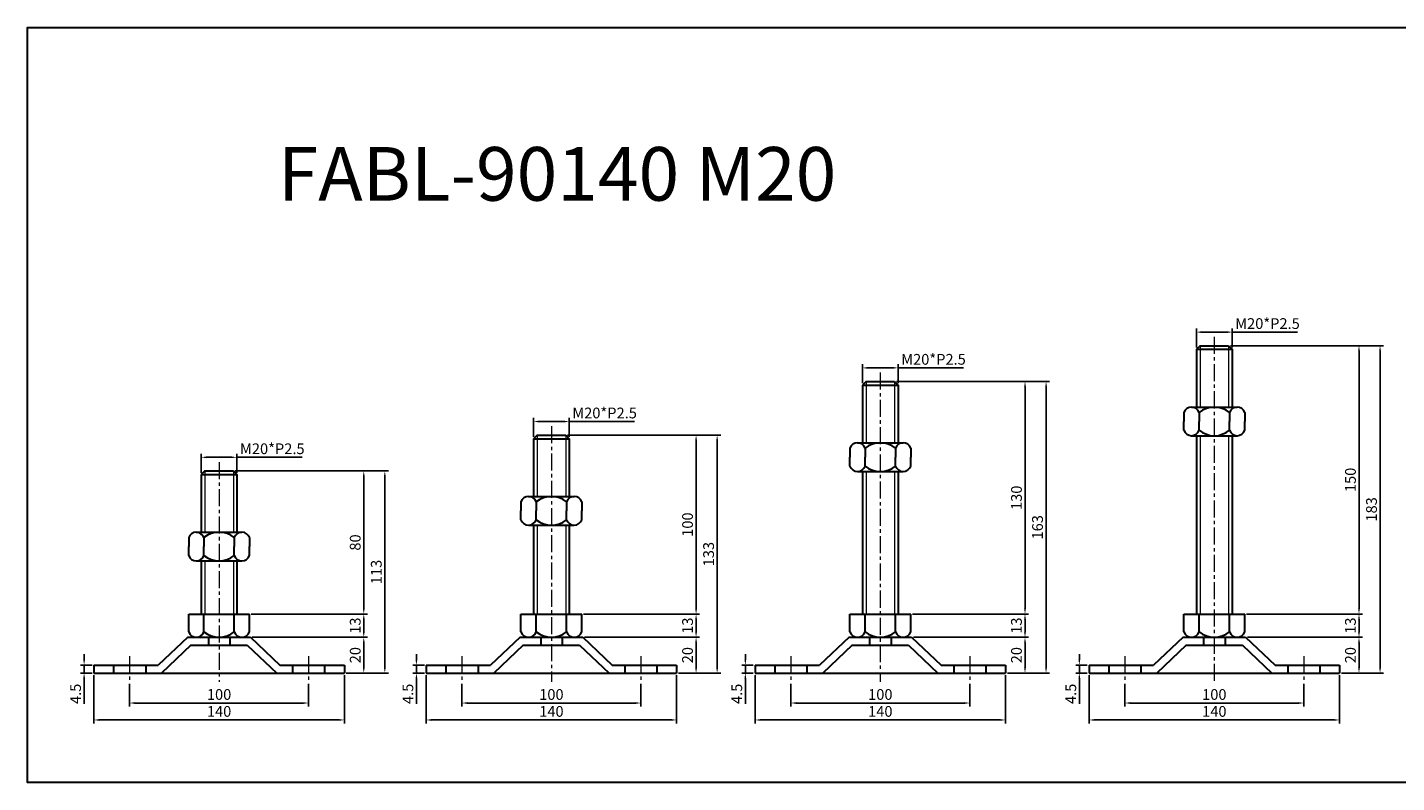
# Model space of a CAD drawing. Units: millimetres. Extents: x 3419 to 4799, y -2317 to -1895.
# Drawn here: x 3419 to 4185, y -2317 to -1895 of the extents above; entities that cross this region are included whole.
import ezdxf

# ---------------------------------------------------------------- set-up
doc = ezdxf.new("R2010")
doc.units = ezdxf.units.MM
doc.header["$LTSCALE"] = 0.5
doc.header["$PDMODE"] = 3
doc.linetypes.add('CENTERX2', pattern=[101.6, 63.5, -12.7, 12.7, -12.7])
for name, color, linetype, lineweight in [('문자선', 2, 'Continuous', 15), ('외형선', 3, 'Continuous', 30), ('중심선', 1, 'CENTERX2', 15), ('치수선', 1, 'Continuous', 15)]:
    doc.layers.add(name, color=color, linetype=linetype, lineweight=lineweight)
doc.styles.get("Standard").update_dxf_attribs({"font": 'isocp.shx', "bigfont": 'whgtxt.shx'})
doc.dimstyles.new('김형준', dxfattribs={"dimtxt": 6, "dimasz": 3, "dimexe": 2, "dimexo": 1, "dimgap": 1, "dimtad": 1, "dimdsep": 46, "dimtxsty": 'Standard', "dimcen": 0, "dimclrd": 1, "dimclre": 1, "dimclrt": 2, "dimadec": 0, "dimazin": 0, "dimtfac": 1, "dimtmove": 0, "dimatfit": 3, "dimfxl": 0, "dimarcsym": 0})

# ---------------------------------------------------------------- blocks, each defined once
blk = doc.blocks.new('*D3339')
at = {"layer": 'Defpoints', "color": 0}
for p in [(4100.17, -2235.57), (4163.54, -2235.57), (4152.67, -2255.57)]:
    blk.add_point(p, dxfattribs=at)
at = {"layer": '치수선', "color": 1, "lineweight": -2}
for p, q in [((4101.17, -2235.57), (4165.54, -2235.57)), ((4163.54, -2252.57), (4163.54, -2238.57)), ((4153.67, -2255.57), (4165.54, -2255.57))]:
    blk.add_line(p, q, dxfattribs=at)
at = {"layer": '치수선', "color": 1}
for points in [[(4163.04, -2238.57), (4164.04, -2238.57), (4163.54, -2235.57)], [(4163.04, -2252.57), (4164.04, -2252.57), (4163.54, -2255.57)]]:
    blk.add_solid(points, dxfattribs=at)
at = {"layer": '치수선', "color": 2, "insert": (4159.53, -2245.57), "char_height": 6, "attachment_point": 5, "rotation": 90}
blk.add_mtext('20', dxfattribs=at)
blk = doc.blocks.new('*D3340')
at = {"layer": 'Defpoints', "color": 0}
for p in [(4099.67, -2222.57), (4100.17, -2235.57), (4163.54, -2235.57)]:
    blk.add_point(p, dxfattribs=at)
at = {"layer": '치수선', "color": 1, "lineweight": -2}
for p, q in [((4100.67, -2222.57), (4165.54, -2222.57)), ((4163.54, -2225.57), (4163.54, -2232.57)), ((4101.17, -2235.57), (4165.54, -2235.57))]:
    blk.add_line(p, q, dxfattribs=at)
at = {"layer": '치수선', "color": 1}
for points in [[(4163.04, -2225.57), (4164.04, -2225.57), (4163.54, -2222.57)], [(4163.04, -2232.57), (4164.04, -2232.57), (4163.54, -2235.57)]]:
    blk.add_solid(points, dxfattribs=at)
at = {"layer": '치수선', "color": 2, "insert": (4159.54, -2229.07), "char_height": 6, "attachment_point": 5, "rotation": 90}
blk.add_mtext('13', dxfattribs=at)
blk = doc.blocks.new('*D3341')
at = {"layer": 'Defpoints', "color": 0}
for p in [(4090.67, -2072.57), (4163.54, -2072.57), (4099.67, -2222.57)]:
    blk.add_point(p, dxfattribs=at)
at = {"layer": '치수선', "color": 1, "lineweight": -2}
for p, q in [((4091.67, -2072.57), (4165.54, -2072.57)), ((4163.54, -2219.57), (4163.54, -2075.57)), ((4100.67, -2222.57), (4165.54, -2222.57))]:
    blk.add_line(p, q, dxfattribs=at)
at = {"layer": '치수선', "color": 1}
for points in [[(4163.04, -2075.57), (4164.04, -2075.57), (4163.54, -2072.57)], [(4163.04, -2219.57), (4164.04, -2219.57), (4163.54, -2222.57)]]:
    blk.add_solid(points, dxfattribs=at)
at = {"layer": '치수선', "color": 2, "insert": (4159.54, -2147.57), "char_height": 6, "attachment_point": 5, "rotation": 90}
blk.add_mtext('150', dxfattribs=at)
blk = doc.blocks.new('*D3342')
at = {"layer": 'Defpoints', "color": 0}
for p in [(4092.67, -2064.94), (4072.67, -2074.57), (4092.67, -2074.57)]:
    blk.add_point(p, dxfattribs=at)
at = {"layer": '치수선', "color": 1, "lineweight": -2}
for p, q in [((4072.67, -2073.57), (4072.67, -2062.94)), ((4075.67, -2064.94), (4089.67, -2064.94)), ((4092.67, -2073.57), (4092.67, -2062.94)), ((4092.67, -2064.94), (4129.11, -2064.94))]:
    blk.add_line(p, q, dxfattribs=at)
at = {"layer": '치수선', "color": 1}
for points in [[(4075.67, -2064.44), (4075.67, -2065.44), (4072.67, -2064.94)], [(4089.67, -2064.44), (4089.67, -2065.44), (4092.67, -2064.94)]]:
    blk.add_solid(points, dxfattribs=at)
at = {"layer": '치수선', "color": 2, "insert": (4112.39, -2060.94), "char_height": 6, "attachment_point": 5}
blk.add_mtext('M20*P2.5', dxfattribs=at)
blk = doc.blocks.new('*D3343')
at = {"layer": 'Defpoints', "color": 0}
for p in [(4090.67, -2072.57), (4175.3, -2072.57), (4152.67, -2255.57)]:
    blk.add_point(p, dxfattribs=at)
at = {"layer": '치수선', "color": 1, "lineweight": -2}
for p, q in [((4091.67, -2072.57), (4177.3, -2072.57)), ((4175.3, -2252.57), (4175.3, -2075.57)), ((4153.67, -2255.57), (4177.3, -2255.57))]:
    blk.add_line(p, q, dxfattribs=at)
at = {"layer": '치수선', "color": 1}
for points in [[(4174.8, -2075.57), (4175.8, -2075.57), (4175.3, -2072.57)], [(4174.8, -2252.57), (4175.8, -2252.57), (4175.3, -2255.57)]]:
    blk.add_solid(points, dxfattribs=at)
at = {"layer": '치수선', "color": 2, "insert": (4171.3, -2164.07), "char_height": 6, "attachment_point": 5, "rotation": 90}
blk.add_mtext('183', dxfattribs=at)
blk = doc.blocks.new('*D3344')
at = {"layer": 'Defpoints', "color": 0}
for p in [(4007.22, -2255.57), (4012.67, -2251.07), (4012.67, -2255.57)]:
    blk.add_point(p, dxfattribs=at)
at = {"layer": '치수선', "color": 1, "lineweight": -2}
for p, q in [((4007.22, -2248.07), (4007.22, -2245.07)), ((4011.67, -2251.07), (4005.22, -2251.07)), ((4011.67, -2255.57), (4005.22, -2255.57)), ((4007.22, -2251.07), (4007.22, -2255.57)), ((4007.22, -2258.57), (4007.22, -2272.82))]:
    blk.add_line(p, q, dxfattribs=at)
at = {"layer": '치수선', "color": 1}
for points in [[(4006.72, -2248.07), (4007.72, -2248.07), (4007.22, -2251.07)], [(4006.72, -2258.57), (4007.72, -2258.57), (4007.22, -2255.57)]]:
    blk.add_solid(points, dxfattribs=at)
at = {"layer": '치수선', "color": 2, "insert": (4003.22, -2267.19), "char_height": 6, "attachment_point": 5, "rotation": 90}
blk.add_mtext('4.5', dxfattribs=at)
blk = doc.blocks.new('*D3345')
at = {"layer": 'Defpoints', "color": 0}
for p in [(4012.67, -2255.84), (4152.67, -2255.84), (4152.67, -2281.8)]:
    blk.add_point(p, dxfattribs=at)
at = {"layer": '치수선', "color": 1, "lineweight": -2}
for p, q in [((4012.67, -2256.84), (4012.67, -2283.8)), ((4152.67, -2256.84), (4152.67, -2283.8)), ((4015.67, -2281.8), (4149.67, -2281.8))]:
    blk.add_line(p, q, dxfattribs=at)
at = {"layer": '치수선', "color": 1}
for points in [[(4015.67, -2281.3), (4015.67, -2282.3), (4012.67, -2281.8)], [(4149.67, -2281.3), (4149.67, -2282.3), (4152.67, -2281.8)]]:
    blk.add_solid(points, dxfattribs=at)
at = {"layer": '치수선', "color": 2, "insert": (4082.67, -2277.8), "char_height": 6, "attachment_point": 5}
blk.add_mtext('140', dxfattribs=at)
blk = doc.blocks.new('*D3404')
at = {"layer": 'Defpoints', "color": 0}
for p in [(4032.67, -2260.57), (4132.67, -2260.57), (4132.67, -2272.33)]:
    blk.add_point(p, dxfattribs=at)
at = {"layer": '치수선', "color": 1, "lineweight": -2}
for p, q in [((4032.67, -2261.57), (4032.67, -2274.33)), ((4132.67, -2261.57), (4132.67, -2274.33)), ((4035.67, -2272.33), (4129.67, -2272.33))]:
    blk.add_line(p, q, dxfattribs=at)
at = {"layer": '치수선', "color": 1}
for points in [[(4035.67, -2271.83), (4035.67, -2272.83), (4032.67, -2272.33)], [(4129.67, -2271.83), (4129.67, -2272.83), (4132.67, -2272.33)]]:
    blk.add_solid(points, dxfattribs=at)
at = {"layer": '치수선', "color": 2, "insert": (4082.67, -2268.33), "char_height": 6, "attachment_point": 5}
blk.add_mtext('100', dxfattribs=at)
blk = doc.blocks.new('*D3408')
at = {"layer": 'Defpoints', "color": 0}
for p in [(3913.48, -2235.57), (3976.85, -2235.57), (3965.98, -2255.57)]:
    blk.add_point(p, dxfattribs=at)
at = {"layer": '치수선', "color": 1, "lineweight": -2}
for p, q in [((3914.48, -2235.57), (3978.85, -2235.57)), ((3976.85, -2252.57), (3976.85, -2238.57)), ((3966.98, -2255.57), (3978.85, -2255.57))]:
    blk.add_line(p, q, dxfattribs=at)
at = {"layer": '치수선', "color": 1}
for points in [[(3976.35, -2238.57), (3977.35, -2238.57), (3976.85, -2235.57)], [(3976.35, -2252.57), (3977.35, -2252.57), (3976.85, -2255.57)]]:
    blk.add_solid(points, dxfattribs=at)
at = {"layer": '치수선', "color": 2, "insert": (3972.85, -2245.57), "char_height": 6, "attachment_point": 5, "rotation": 90}
blk.add_mtext('20', dxfattribs=at)
blk = doc.blocks.new('*D3409')
at = {"layer": 'Defpoints', "color": 0}
for p in [(3912.98, -2222.57), (3913.48, -2235.57), (3976.85, -2235.57)]:
    blk.add_point(p, dxfattribs=at)
at = {"layer": '치수선', "color": 1, "lineweight": -2}
for p, q in [((3913.98, -2222.57), (3978.85, -2222.57)), ((3976.85, -2225.57), (3976.85, -2232.57)), ((3914.48, -2235.57), (3978.85, -2235.57))]:
    blk.add_line(p, q, dxfattribs=at)
at = {"layer": '치수선', "color": 1}
for points in [[(3976.35, -2225.57), (3977.35, -2225.57), (3976.85, -2222.57)], [(3976.35, -2232.57), (3977.35, -2232.57), (3976.85, -2235.57)]]:
    blk.add_solid(points, dxfattribs=at)
at = {"layer": '치수선', "color": 2, "insert": (3972.85, -2229.07), "char_height": 6, "attachment_point": 5, "rotation": 90}
blk.add_mtext('13', dxfattribs=at)
blk = doc.blocks.new('*D3410')
at = {"layer": 'Defpoints', "color": 0}
for p in [(3903.98, -2092.57), (3976.85, -2092.57), (3912.98, -2222.57)]:
    blk.add_point(p, dxfattribs=at)
at = {"layer": '치수선', "color": 1, "lineweight": -2}
for p, q in [((3904.98, -2092.57), (3978.85, -2092.57)), ((3976.85, -2219.57), (3976.85, -2095.57)), ((3913.98, -2222.57), (3978.85, -2222.57))]:
    blk.add_line(p, q, dxfattribs=at)
at = {"layer": '치수선', "color": 1}
for points in [[(3976.35, -2095.57), (3977.35, -2095.57), (3976.85, -2092.57)], [(3976.35, -2219.57), (3977.35, -2219.57), (3976.85, -2222.57)]]:
    blk.add_solid(points, dxfattribs=at)
at = {"layer": '치수선', "color": 2, "insert": (3972.85, -2157.57), "char_height": 6, "attachment_point": 5, "rotation": 90}
blk.add_mtext('130', dxfattribs=at)
blk = doc.blocks.new('*D3405')
at = {"layer": 'Defpoints', "color": 0}
for p in [(3905.98, -2084.94), (3885.98, -2094.57), (3905.98, -2094.57)]:
    blk.add_point(p, dxfattribs=at)
at = {"layer": '치수선', "color": 1, "lineweight": -2}
for p, q in [((3885.98, -2093.57), (3885.98, -2082.94)), ((3888.98, -2084.94), (3902.98, -2084.94)), ((3905.98, -2093.57), (3905.98, -2082.94)), ((3905.98, -2084.94), (3942.43, -2084.94))]:
    blk.add_line(p, q, dxfattribs=at)
at = {"layer": '치수선', "color": 1}
for points in [[(3888.98, -2084.44), (3888.98, -2085.44), (3885.98, -2084.94)], [(3902.98, -2084.44), (3902.98, -2085.44), (3905.98, -2084.94)]]:
    blk.add_solid(points, dxfattribs=at)
at = {"layer": '치수선', "color": 2, "insert": (3925.7, -2080.94), "char_height": 6, "attachment_point": 5}
blk.add_mtext('M20*P2.5', dxfattribs=at)
blk = doc.blocks.new('*D3406')
at = {"layer": 'Defpoints', "color": 0}
for p in [(3903.98, -2092.57), (3988.62, -2092.57), (3965.98, -2255.57)]:
    blk.add_point(p, dxfattribs=at)
at = {"layer": '치수선', "color": 1, "lineweight": -2}
for p, q in [((3904.98, -2092.57), (3990.62, -2092.57)), ((3988.62, -2252.57), (3988.62, -2095.57)), ((3966.98, -2255.57), (3990.62, -2255.57))]:
    blk.add_line(p, q, dxfattribs=at)
at = {"layer": '치수선', "color": 1}
for points in [[(3988.12, -2095.57), (3989.12, -2095.57), (3988.62, -2092.57)], [(3988.12, -2252.57), (3989.12, -2252.57), (3988.62, -2255.57)]]:
    blk.add_solid(points, dxfattribs=at)
at = {"layer": '치수선', "color": 2, "insert": (3984.62, -2174.07), "char_height": 6, "attachment_point": 5, "rotation": 90}
blk.add_mtext('163', dxfattribs=at)
blk = doc.blocks.new('*D3411')
at = {"layer": 'Defpoints', "color": 0}
for p in [(3820.53, -2255.57), (3825.98, -2251.07), (3825.98, -2255.57)]:
    blk.add_point(p, dxfattribs=at)
at = {"layer": '치수선', "color": 1, "lineweight": -2}
for p, q in [((3820.53, -2248.07), (3820.53, -2245.07)), ((3824.98, -2251.07), (3818.53, -2251.07)), ((3824.98, -2255.57), (3818.53, -2255.57)), ((3820.53, -2251.07), (3820.53, -2255.57)), ((3820.53, -2258.57), (3820.53, -2272.82))]:
    blk.add_line(p, q, dxfattribs=at)
at = {"layer": '치수선', "color": 1}
for points in [[(3820.03, -2248.07), (3821.03, -2248.07), (3820.53, -2251.07)], [(3820.03, -2258.57), (3821.03, -2258.57), (3820.53, -2255.57)]]:
    blk.add_solid(points, dxfattribs=at)
at = {"layer": '치수선', "color": 2, "insert": (3816.53, -2267.19), "char_height": 6, "attachment_point": 5, "rotation": 90}
blk.add_mtext('4.5', dxfattribs=at)
blk = doc.blocks.new('*D3407')
at = {"layer": 'Defpoints', "color": 0}
for p in [(3825.98, -2255.84), (3965.98, -2255.84), (3965.98, -2281.8)]:
    blk.add_point(p, dxfattribs=at)
at = {"layer": '치수선', "color": 1, "lineweight": -2}
for p, q in [((3825.98, -2256.84), (3825.98, -2283.8)), ((3965.98, -2256.84), (3965.98, -2283.8)), ((3828.98, -2281.8), (3962.98, -2281.8))]:
    blk.add_line(p, q, dxfattribs=at)
at = {"layer": '치수선', "color": 1}
for points in [[(3828.98, -2281.3), (3828.98, -2282.3), (3825.98, -2281.8)], [(3962.98, -2281.3), (3962.98, -2282.3), (3965.98, -2281.8)]]:
    blk.add_solid(points, dxfattribs=at)
at = {"layer": '치수선', "color": 2, "insert": (3895.98, -2277.8), "char_height": 6, "attachment_point": 5}
blk.add_mtext('140', dxfattribs=at)
blk = doc.blocks.new('*D3412')
at = {"layer": 'Defpoints', "color": 0}
for p in [(3845.98, -2260.57), (3945.98, -2260.57), (3945.98, -2272.33)]:
    blk.add_point(p, dxfattribs=at)
at = {"layer": '치수선', "color": 1, "lineweight": -2}
for p, q in [((3845.98, -2261.57), (3845.98, -2274.33)), ((3945.98, -2261.57), (3945.98, -2274.33)), ((3848.98, -2272.33), (3942.98, -2272.33))]:
    blk.add_line(p, q, dxfattribs=at)
at = {"layer": '치수선', "color": 1}
for points in [[(3848.98, -2271.83), (3848.98, -2272.83), (3845.98, -2272.33)], [(3942.98, -2271.83), (3942.98, -2272.83), (3945.98, -2272.33)]]:
    blk.add_solid(points, dxfattribs=at)
at = {"layer": '치수선', "color": 2, "insert": (3895.98, -2268.33), "char_height": 6, "attachment_point": 5}
blk.add_mtext('100', dxfattribs=at)
blk = doc.blocks.new('*D3416')
at = {"layer": 'Defpoints', "color": 0}
for p in [(3729.63, -2235.57), (3793, -2235.57), (3782.13, -2255.57)]:
    blk.add_point(p, dxfattribs=at)
at = {"layer": '치수선', "color": 1, "lineweight": -2}
for p, q in [((3730.63, -2235.57), (3795, -2235.57)), ((3793, -2252.57), (3793, -2238.57)), ((3783.13, -2255.57), (3795, -2255.57))]:
    blk.add_line(p, q, dxfattribs=at)
at = {"layer": '치수선', "color": 1}
for points in [[(3792.5, -2238.57), (3793.5, -2238.57), (3793, -2235.57)], [(3792.5, -2252.57), (3793.5, -2252.57), (3793, -2255.57)]]:
    blk.add_solid(points, dxfattribs=at)
at = {"layer": '치수선', "color": 2, "insert": (3789, -2245.57), "char_height": 6, "attachment_point": 5, "rotation": 90}
blk.add_mtext('20', dxfattribs=at)
blk = doc.blocks.new('*D3417')
at = {"layer": 'Defpoints', "color": 0}
for p in [(3729.13, -2222.57), (3729.63, -2235.57), (3793, -2235.57)]:
    blk.add_point(p, dxfattribs=at)
at = {"layer": '치수선', "color": 1, "lineweight": -2}
for p, q in [((3730.13, -2222.57), (3795, -2222.57)), ((3793, -2225.57), (3793, -2232.57)), ((3730.63, -2235.57), (3795, -2235.57))]:
    blk.add_line(p, q, dxfattribs=at)
at = {"layer": '치수선', "color": 1}
for points in [[(3792.5, -2225.57), (3793.5, -2225.57), (3793, -2222.57)], [(3792.5, -2232.57), (3793.5, -2232.57), (3793, -2235.57)]]:
    blk.add_solid(points, dxfattribs=at)
at = {"layer": '치수선', "color": 2, "insert": (3789, -2229.07), "char_height": 6, "attachment_point": 5, "rotation": 90}
blk.add_mtext('13', dxfattribs=at)
blk = doc.blocks.new('*D3418')
at = {"layer": 'Defpoints', "color": 0}
for p in [(3720.13, -2122.57), (3793, -2122.57), (3729.13, -2222.57)]:
    blk.add_point(p, dxfattribs=at)
at = {"layer": '치수선', "color": 1, "lineweight": -2}
for p, q in [((3721.13, -2122.57), (3795, -2122.57)), ((3793, -2219.57), (3793, -2125.57)), ((3730.13, -2222.57), (3795, -2222.57))]:
    blk.add_line(p, q, dxfattribs=at)
at = {"layer": '치수선', "color": 1}
for points in [[(3792.5, -2125.57), (3793.5, -2125.57), (3793, -2122.57)], [(3792.5, -2219.57), (3793.5, -2219.57), (3793, -2222.57)]]:
    blk.add_solid(points, dxfattribs=at)
at = {"layer": '치수선', "color": 2, "insert": (3789, -2172.57), "char_height": 6, "attachment_point": 5, "rotation": 90}
blk.add_mtext('100', dxfattribs=at)
blk = doc.blocks.new('*D3413')
at = {"layer": 'Defpoints', "color": 0}
for p in [(3722.13, -2114.94), (3702.13, -2124.57), (3722.13, -2124.57)]:
    blk.add_point(p, dxfattribs=at)
at = {"layer": '치수선', "color": 1, "lineweight": -2}
for p, q in [((3702.13, -2123.57), (3702.13, -2112.94)), ((3705.13, -2114.94), (3719.13, -2114.94)), ((3722.13, -2123.57), (3722.13, -2112.94)), ((3722.13, -2114.94), (3758.58, -2114.94))]:
    blk.add_line(p, q, dxfattribs=at)
at = {"layer": '치수선', "color": 1}
for points in [[(3705.13, -2114.44), (3705.13, -2115.44), (3702.13, -2114.94)], [(3719.13, -2114.44), (3719.13, -2115.44), (3722.13, -2114.94)]]:
    blk.add_solid(points, dxfattribs=at)
at = {"layer": '치수선', "color": 2, "insert": (3741.86, -2110.94), "char_height": 6, "attachment_point": 5}
blk.add_mtext('M20*P2.5', dxfattribs=at)
blk = doc.blocks.new('*D3414')
at = {"layer": 'Defpoints', "color": 0}
for p in [(3720.13, -2122.57), (3804.77, -2122.57), (3782.13, -2255.57)]:
    blk.add_point(p, dxfattribs=at)
at = {"layer": '치수선', "color": 1, "lineweight": -2}
for p, q in [((3721.13, -2122.57), (3806.77, -2122.57)), ((3804.77, -2252.57), (3804.77, -2125.57)), ((3783.13, -2255.57), (3806.77, -2255.57))]:
    blk.add_line(p, q, dxfattribs=at)
at = {"layer": '치수선', "color": 1}
for points in [[(3804.27, -2125.57), (3805.27, -2125.57), (3804.77, -2122.57)], [(3804.27, -2252.57), (3805.27, -2252.57), (3804.77, -2255.57)]]:
    blk.add_solid(points, dxfattribs=at)
at = {"layer": '치수선', "color": 2, "insert": (3800.77, -2189.07), "char_height": 6, "attachment_point": 5, "rotation": 90}
blk.add_mtext('133', dxfattribs=at)
blk = doc.blocks.new('*D3419')
at = {"layer": 'Defpoints', "color": 0}
for p in [(3636.68, -2255.57), (3642.13, -2251.07), (3642.13, -2255.57)]:
    blk.add_point(p, dxfattribs=at)
at = {"layer": '치수선', "color": 1, "lineweight": -2}
for p, q in [((3636.68, -2248.07), (3636.68, -2245.07)), ((3641.13, -2251.07), (3634.68, -2251.07)), ((3641.13, -2255.57), (3634.68, -2255.57)), ((3636.68, -2251.07), (3636.68, -2255.57)), ((3636.68, -2258.57), (3636.68, -2272.82))]:
    blk.add_line(p, q, dxfattribs=at)
at = {"layer": '치수선', "color": 1}
for points in [[(3636.18, -2248.07), (3637.18, -2248.07), (3636.68, -2251.07)], [(3636.18, -2258.57), (3637.18, -2258.57), (3636.68, -2255.57)]]:
    blk.add_solid(points, dxfattribs=at)
at = {"layer": '치수선', "color": 2, "insert": (3632.68, -2267.19), "char_height": 6, "attachment_point": 5, "rotation": 90}
blk.add_mtext('4.5', dxfattribs=at)
blk = doc.blocks.new('*D3415')
at = {"layer": 'Defpoints', "color": 0}
for p in [(3642.13, -2255.84), (3782.13, -2255.84), (3782.13, -2281.8)]:
    blk.add_point(p, dxfattribs=at)
at = {"layer": '치수선', "color": 1, "lineweight": -2}
for p, q in [((3642.13, -2256.84), (3642.13, -2283.8)), ((3782.13, -2256.84), (3782.13, -2283.8)), ((3645.13, -2281.8), (3779.13, -2281.8))]:
    blk.add_line(p, q, dxfattribs=at)
at = {"layer": '치수선', "color": 1}
for points in [[(3645.13, -2281.3), (3645.13, -2282.3), (3642.13, -2281.8)], [(3779.13, -2281.3), (3779.13, -2282.3), (3782.13, -2281.8)]]:
    blk.add_solid(points, dxfattribs=at)
at = {"layer": '치수선', "color": 2, "insert": (3712.13, -2277.8), "char_height": 6, "attachment_point": 5}
blk.add_mtext('140', dxfattribs=at)
blk = doc.blocks.new('*D3420')
at = {"layer": 'Defpoints', "color": 0}
for p in [(3662.13, -2260.57), (3762.13, -2260.57), (3762.13, -2272.33)]:
    blk.add_point(p, dxfattribs=at)
at = {"layer": '치수선', "color": 1, "lineweight": -2}
for p, q in [((3662.13, -2261.57), (3662.13, -2274.33)), ((3762.13, -2261.57), (3762.13, -2274.33)), ((3665.13, -2272.33), (3759.13, -2272.33))]:
    blk.add_line(p, q, dxfattribs=at)
at = {"layer": '치수선', "color": 1}
for points in [[(3665.13, -2271.83), (3665.13, -2272.83), (3662.13, -2272.33)], [(3759.13, -2271.83), (3759.13, -2272.83), (3762.13, -2272.33)]]:
    blk.add_solid(points, dxfattribs=at)
at = {"layer": '치수선', "color": 2, "insert": (3712.13, -2268.33), "char_height": 6, "attachment_point": 5}
blk.add_mtext('100', dxfattribs=at)
blk = doc.blocks.new('*D3424')
at = {"layer": 'Defpoints', "color": 0}
for p in [(3543.89, -2235.57), (3607.26, -2235.57), (3596.39, -2255.57)]:
    blk.add_point(p, dxfattribs=at)
at = {"layer": '치수선', "color": 1, "lineweight": -2}
for p, q in [((3544.89, -2235.57), (3609.26, -2235.57)), ((3607.26, -2252.57), (3607.26, -2238.57)), ((3597.39, -2255.57), (3609.26, -2255.57))]:
    blk.add_line(p, q, dxfattribs=at)
at = {"layer": '치수선', "color": 1}
for points in [[(3606.76, -2238.57), (3607.76, -2238.57), (3607.26, -2235.57)], [(3606.76, -2252.57), (3607.76, -2252.57), (3607.26, -2255.57)]]:
    blk.add_solid(points, dxfattribs=at)
at = {"layer": '치수선', "color": 2, "insert": (3603.26, -2245.57), "char_height": 6, "attachment_point": 5, "rotation": 90}
blk.add_mtext('20', dxfattribs=at)
blk = doc.blocks.new('*D3425')
at = {"layer": 'Defpoints', "color": 0}
for p in [(3543.39, -2222.57), (3543.89, -2235.57), (3607.26, -2235.57)]:
    blk.add_point(p, dxfattribs=at)
at = {"layer": '치수선', "color": 1, "lineweight": -2}
for p, q in [((3544.39, -2222.57), (3609.26, -2222.57)), ((3607.26, -2225.57), (3607.26, -2232.57)), ((3544.89, -2235.57), (3609.26, -2235.57))]:
    blk.add_line(p, q, dxfattribs=at)
at = {"layer": '치수선', "color": 1}
for points in [[(3606.76, -2225.57), (3607.76, -2225.57), (3607.26, -2222.57)], [(3606.76, -2232.57), (3607.76, -2232.57), (3607.26, -2235.57)]]:
    blk.add_solid(points, dxfattribs=at)
at = {"layer": '치수선', "color": 2, "insert": (3603.26, -2229.07), "char_height": 6, "attachment_point": 5, "rotation": 90}
blk.add_mtext('13', dxfattribs=at)
blk = doc.blocks.new('*D3426')
at = {"layer": 'Defpoints', "color": 0}
for p in [(3534.39, -2142.57), (3607.26, -2142.57), (3543.39, -2222.57)]:
    blk.add_point(p, dxfattribs=at)
at = {"layer": '치수선', "color": 1, "lineweight": -2}
for p, q in [((3535.39, -2142.57), (3609.26, -2142.57)), ((3607.26, -2219.57), (3607.26, -2145.57)), ((3544.39, -2222.57), (3609.26, -2222.57))]:
    blk.add_line(p, q, dxfattribs=at)
at = {"layer": '치수선', "color": 1}
for points in [[(3606.76, -2145.57), (3607.76, -2145.57), (3607.26, -2142.57)], [(3606.76, -2219.57), (3607.76, -2219.57), (3607.26, -2222.57)]]:
    blk.add_solid(points, dxfattribs=at)
at = {"layer": '치수선', "color": 2, "insert": (3603.26, -2182.57), "char_height": 6, "attachment_point": 5, "rotation": 90}
blk.add_mtext('80', dxfattribs=at)
blk = doc.blocks.new('*D3421')
at = {"layer": 'Defpoints', "color": 0}
for p in [(3536.39, -2134.94), (3516.39, -2144.57), (3536.39, -2144.57)]:
    blk.add_point(p, dxfattribs=at)
at = {"layer": '치수선', "color": 1, "lineweight": -2}
for p, q in [((3516.39, -2143.57), (3516.39, -2132.94)), ((3519.39, -2134.94), (3533.39, -2134.94)), ((3536.39, -2143.57), (3536.39, -2132.94)), ((3536.39, -2134.94), (3572.84, -2134.94))]:
    blk.add_line(p, q, dxfattribs=at)
at = {"layer": '치수선', "color": 1}
for points in [[(3519.39, -2134.44), (3519.39, -2135.44), (3516.39, -2134.94)], [(3533.39, -2134.44), (3533.39, -2135.44), (3536.39, -2134.94)]]:
    blk.add_solid(points, dxfattribs=at)
at = {"layer": '치수선', "color": 2, "insert": (3556.12, -2130.94), "char_height": 6, "attachment_point": 5}
blk.add_mtext('M20*P2.5', dxfattribs=at)
blk = doc.blocks.new('*D3422')
at = {"layer": 'Defpoints', "color": 0}
for p in [(3534.39, -2142.57), (3619.03, -2142.57), (3596.39, -2255.57)]:
    blk.add_point(p, dxfattribs=at)
at = {"layer": '치수선', "color": 1, "lineweight": -2}
for p, q in [((3535.39, -2142.57), (3621.03, -2142.57)), ((3619.03, -2252.57), (3619.03, -2145.57)), ((3597.39, -2255.57), (3621.03, -2255.57))]:
    blk.add_line(p, q, dxfattribs=at)
at = {"layer": '치수선', "color": 1}
for points in [[(3618.53, -2145.57), (3619.53, -2145.57), (3619.03, -2142.57)], [(3618.53, -2252.57), (3619.53, -2252.57), (3619.03, -2255.57)]]:
    blk.add_solid(points, dxfattribs=at)
at = {"layer": '치수선', "color": 2, "insert": (3615.03, -2199.07), "char_height": 6, "attachment_point": 5, "rotation": 90}
blk.add_mtext('113', dxfattribs=at)
blk = doc.blocks.new('*D3427')
at = {"layer": 'Defpoints', "color": 0}
for p in [(3450.94, -2255.57), (3456.39, -2251.07), (3456.39, -2255.57)]:
    blk.add_point(p, dxfattribs=at)
at = {"layer": '치수선', "color": 1, "lineweight": -2}
for p, q in [((3450.94, -2248.07), (3450.94, -2245.07)), ((3455.39, -2251.07), (3448.94, -2251.07)), ((3455.39, -2255.57), (3448.94, -2255.57)), ((3450.94, -2251.07), (3450.94, -2255.57)), ((3450.94, -2258.57), (3450.94, -2272.82))]:
    blk.add_line(p, q, dxfattribs=at)
at = {"layer": '치수선', "color": 1}
for points in [[(3450.44, -2248.07), (3451.44, -2248.07), (3450.94, -2251.07)], [(3450.44, -2258.57), (3451.44, -2258.57), (3450.94, -2255.57)]]:
    blk.add_solid(points, dxfattribs=at)
at = {"layer": '치수선', "color": 2, "insert": (3446.94, -2267.19), "char_height": 6, "attachment_point": 5, "rotation": 90}
blk.add_mtext('4.5', dxfattribs=at)
blk = doc.blocks.new('*D3423')
at = {"layer": 'Defpoints', "color": 0}
for p in [(3456.39, -2255.84), (3596.39, -2255.84), (3596.39, -2281.8)]:
    blk.add_point(p, dxfattribs=at)
at = {"layer": '치수선', "color": 1, "lineweight": -2}
for p, q in [((3456.39, -2256.84), (3456.39, -2283.8)), ((3596.39, -2256.84), (3596.39, -2283.8)), ((3459.39, -2281.8), (3593.39, -2281.8))]:
    blk.add_line(p, q, dxfattribs=at)
at = {"layer": '치수선', "color": 1}
for points in [[(3459.39, -2281.3), (3459.39, -2282.3), (3456.39, -2281.8)], [(3593.39, -2281.3), (3593.39, -2282.3), (3596.39, -2281.8)]]:
    blk.add_solid(points, dxfattribs=at)
at = {"layer": '치수선', "color": 2, "insert": (3526.39, -2277.8), "char_height": 6, "attachment_point": 5}
blk.add_mtext('140', dxfattribs=at)
blk = doc.blocks.new('*D3428')
at = {"layer": 'Defpoints', "color": 0}
for p in [(3476.39, -2260.57), (3576.39, -2260.57), (3576.39, -2272.33)]:
    blk.add_point(p, dxfattribs=at)
at = {"layer": '치수선', "color": 1, "lineweight": -2}
for p, q in [((3476.39, -2261.57), (3476.39, -2274.33)), ((3576.39, -2261.57), (3576.39, -2274.33)), ((3479.39, -2272.33), (3573.39, -2272.33))]:
    blk.add_line(p, q, dxfattribs=at)
at = {"layer": '치수선', "color": 1}
for points in [[(3479.39, -2271.83), (3479.39, -2272.83), (3476.39, -2272.33)], [(3573.39, -2271.83), (3573.39, -2272.83), (3576.39, -2272.33)]]:
    blk.add_solid(points, dxfattribs=at)
at = {"layer": '치수선', "color": 2, "insert": (3526.39, -2268.33), "char_height": 6, "attachment_point": 5}
blk.add_mtext('100', dxfattribs=at)

msp = doc.modelspace()

# ---------------------------------------------------------------- linework, layer by layer
at = {"layer": '외형선'}
for p, q in [((4074.665, -2072.568), (4072.665, -2074.568)), ((4074.665, -2072.568), (4090.665, -2072.568)), ((4090.665, -2072.568), (4092.665, -2074.568)), ((4072.665, -2074.568), (4072.665, -2106.845)), ((4072.665, -2074.568), (4092.665, -2074.568)), ((4092.665, -2074.568), (4092.665, -2106.845)), ((3887.978, -2092.568), (3885.978, -2094.568)), ((3885.978, -2094.568), (3885.978, -2126.845)), ((3885.978, -2094.568), (3905.978, -2094.568)), ((3887.978, -2092.568), (3903.978, -2092.568)), ((3903.978, -2092.568), (3905.978, -2094.568)), ((3905.978, -2094.568), (3905.978, -2126.845)), ((4065.665, -2109.845), (4065.665, -2114.845)), ((4069.915, -2106.845), (4095.415, -2106.845)), ((4074.165, -2109.845), (4074.165, -2114.845)), ((4091.165, -2109.845), (4091.165, -2114.845)), ((4099.665, -2109.845), (4099.665, -2114.845)), ((4065.665, -2119.845), (4065.665, -2114.845)), ((4074.165, -2119.845), (4074.165, -2114.845)), ((4091.165, -2119.845), (4091.165, -2114.845)), ((4099.665, -2119.845), (4099.665, -2114.845)), ((3704.133, -2122.568), (3702.133, -2124.568)), ((3702.133, -2124.568), (3702.133, -2156.845)), ((3702.133, -2124.568), (3722.133, -2124.568)), ((3704.133, -2122.568), (3720.133, -2122.568)), ((3720.133, -2122.568), (3722.133, -2124.568)), ((3722.133, -2124.568), (3722.133, -2156.845)), ((3883.228, -2126.845), (3908.728, -2126.845)), ((4069.915, -2122.845), (4095.415, -2122.845)), ((4072.665, -2122.845), (4072.665, -2222.568)), ((4092.665, -2122.845), (4092.665, -2222.568)), ((3878.978, -2129.845), (3878.978, -2134.845)), ((3878.978, -2139.845), (3878.978, -2134.845)), ((3887.478, -2129.845), (3887.478, -2134.845)), ((3887.478, -2139.845), (3887.478, -2134.845)), ((3904.478, -2129.845), (3904.478, -2134.845)), ((3904.478, -2139.845), (3904.478, -2134.845)), ((3912.978, -2129.845), (3912.978, -2134.845)), ((3912.978, -2139.845), (3912.978, -2134.845)), ((3518.393, -2142.568), (3516.393, -2144.568)), ((3518.393, -2142.568), (3534.393, -2142.568)), ((3534.393, -2142.568), (3536.393, -2144.568)), ((3883.228, -2142.845), (3908.728, -2142.845)), ((3885.978, -2142.845), (3885.978, -2222.568)), ((3905.978, -2142.845), (3905.978, -2222.568)), ((3516.393, -2144.568), (3516.393, -2176.845)), ((3516.393, -2144.568), (3536.393, -2144.568)), ((3536.393, -2144.568), (3536.393, -2176.845)), ((3699.383, -2156.845), (3724.883, -2156.845)), ((3695.133, -2159.845), (3695.133, -2164.845)), ((3695.133, -2169.845), (3695.133, -2164.845)), ((3703.633, -2159.845), (3703.633, -2164.845)), ((3703.633, -2169.845), (3703.633, -2164.845)), ((3720.633, -2159.845), (3720.633, -2164.845)), ((3720.633, -2169.845), (3720.633, -2164.845)), ((3729.133, -2159.845), (3729.133, -2164.845)), ((3729.133, -2169.845), (3729.133, -2164.845)), ((3699.383, -2172.845), (3724.883, -2172.845)), ((3702.133, -2172.845), (3702.133, -2222.568)), ((3722.133, -2172.845), (3722.133, -2222.568)), ((3509.393, -2179.845), (3509.393, -2184.845)), ((3513.643, -2176.845), (3539.143, -2176.845)), ((3517.893, -2179.845), (3517.893, -2184.845)), ((3534.893, -2179.845), (3534.893, -2184.845)), ((3543.393, -2179.845), (3543.393, -2184.845)), ((3509.393, -2189.845), (3509.393, -2184.845)), ((3517.893, -2189.845), (3517.893, -2184.845)), ((3534.893, -2189.845), (3534.893, -2184.845)), ((3543.393, -2189.845), (3543.393, -2184.845)), ((3513.643, -2192.845), (3539.143, -2192.845)), ((3516.393, -2192.845), (3516.393, -2222.568)), ((3536.393, -2192.845), (3536.393, -2222.568)), ((3509.393, -2232.568), (3509.393, -2222.568)), ((3509.393, -2222.568), (3543.393, -2222.568)), ((3517.893, -2232.568), (3517.893, -2222.568)), ((3534.893, -2232.568), (3534.893, -2222.568)), ((3543.393, -2232.568), (3543.393, -2222.568)), ((3695.133, -2232.568), (3695.133, -2222.568)), ((3695.133, -2222.568), (3729.133, -2222.568)), ((3703.633, -2232.568), (3703.633, -2222.568)), ((3720.633, -2232.568), (3720.633, -2222.568)), ((3729.133, -2232.568), (3729.133, -2222.568)), ((3878.978, -2232.568), (3878.978, -2222.568)), ((3878.978, -2222.568), (3912.978, -2222.568)), ((3887.478, -2232.568), (3887.478, -2222.568)), ((3904.478, -2232.568), (3904.478, -2222.568)), ((3912.978, -2232.568), (3912.978, -2222.568)), ((4065.665, -2232.568), (4065.665, -2222.568)), ((4065.665, -2222.568), (4099.665, -2222.568)), ((4074.165, -2232.568), (4074.165, -2222.568)), ((4091.165, -2232.568), (4091.165, -2222.568)), ((4099.665, -2232.568), (4099.665, -2222.568)), ((3508.893, -2235.568), (3492.393, -2251.068)), ((3510.675, -2240.068), (3494.175, -2255.568)), ((3508.893, -2235.568), (3543.893, -2235.568)), ((3510.675, -2240.068), (3542.111, -2240.068)), ((3513.643, -2235.568), (3539.143, -2235.568)), ((3513.643, -2235.568), (3539.143, -2235.568)), ((3516.268, -2235.568), (3536.518, -2235.568)), ((3518.33, -2235.568), (3534.455, -2235.568)), ((3518.33, -2235.568), (3534.455, -2235.568)), ((3518.33, -2235.568), (3534.455, -2235.568)), ((3518.33, -2235.568), (3534.455, -2235.568)), ((3519.08, -2235.568), (3533.705, -2235.568)), ((3519.08, -2235.568), (3533.705, -2235.568)), ((3519.08, -2235.568), (3533.705, -2235.568)), ((3519.08, -2235.568), (3533.705, -2235.568)), ((3520.393, -2235.568), (3520.393, -2240.068)), ((3532.393, -2235.568), (3532.393, -2240.068)), ((3542.111, -2240.068), (3558.611, -2255.568)), ((3543.893, -2235.568), (3560.393, -2251.068)), ((3694.633, -2235.568), (3678.133, -2251.068)), ((3696.415, -2240.068), (3679.915, -2255.568)), ((3694.633, -2235.568), (3729.633, -2235.568)), ((3696.415, -2240.068), (3727.851, -2240.068)), ((3699.383, -2235.568), (3724.883, -2235.568)), ((3699.383, -2235.568), (3724.883, -2235.568)), ((3702.008, -2235.568), (3722.258, -2235.568)), ((3704.07, -2235.568), (3720.195, -2235.568)), ((3704.07, -2235.568), (3720.195, -2235.568)), ((3704.07, -2235.568), (3720.195, -2235.568)), ((3704.07, -2235.568), (3720.195, -2235.568)), ((3704.82, -2235.568), (3719.445, -2235.568)), ((3704.82, -2235.568), (3719.445, -2235.568)), ((3704.82, -2235.568), (3719.445, -2235.568)), ((3704.82, -2235.568), (3719.445, -2235.568)), ((3706.133, -2235.568), (3706.133, -2240.068)), ((3718.133, -2235.568), (3718.133, -2240.068)), ((3727.851, -2240.068), (3744.351, -2255.568)), ((3729.633, -2235.568), (3746.133, -2251.068)), ((3878.478, -2235.568), (3861.978, -2251.068)), ((3880.26, -2240.068), (3863.76, -2255.568)), ((3878.478, -2235.568), (3913.478, -2235.568)), ((3880.26, -2240.068), (3911.696, -2240.068)), ((3883.228, -2235.568), (3908.728, -2235.568)), ((3883.228, -2235.568), (3908.728, -2235.568)), ((3885.853, -2235.568), (3906.103, -2235.568)), ((3887.915, -2235.568), (3904.04, -2235.568)), ((3887.915, -2235.568), (3904.04, -2235.568)), ((3887.915, -2235.568), (3904.04, -2235.568)), ((3887.915, -2235.568), (3904.04, -2235.568)), ((3888.665, -2235.568), (3903.29, -2235.568)), ((3888.665, -2235.568), (3903.29, -2235.568)), ((3888.665, -2235.568), (3903.29, -2235.568)), ((3888.665, -2235.568), (3903.29, -2235.568)), ((3889.978, -2235.568), (3889.978, -2240.068)), ((3901.978, -2235.568), (3901.978, -2240.068)), ((3911.696, -2240.068), (3928.196, -2255.568)), ((3913.478, -2235.568), (3929.978, -2251.068)), ((4065.165, -2235.568), (4048.665, -2251.068)), ((4066.947, -2240.068), (4050.447, -2255.568)), ((4065.165, -2235.568), (4100.165, -2235.568)), ((4066.947, -2240.068), (4098.383, -2240.068)), ((4069.915, -2235.568), (4095.415, -2235.568)), ((4069.915, -2235.568), (4095.415, -2235.568)), ((4072.54, -2235.568), (4092.79, -2235.568)), ((4074.603, -2235.568), (4090.728, -2235.568)), ((4074.603, -2235.568), (4090.728, -2235.568)), ((4074.603, -2235.568), (4090.728, -2235.568)), ((4074.603, -2235.568), (4090.728, -2235.568)), ((4075.353, -2235.568), (4089.978, -2235.568)), ((4075.353, -2235.568), (4089.978, -2235.568)), ((4075.353, -2235.568), (4089.978, -2235.568)), ((4075.353, -2235.568), (4089.978, -2235.568)), ((4076.665, -2235.568), (4076.665, -2240.068)), ((4088.665, -2235.568), (4088.665, -2240.068)), ((4098.383, -2240.068), (4114.883, -2255.568)), ((4100.165, -2235.568), (4116.665, -2251.068)), ((3456.393, -2251.068), (3492.393, -2251.068)), ((3456.393, -2251.068), (3456.393, -2255.568)), ((3456.393, -2255.568), (3596.393, -2255.568)), ((3467.393, -2251.068), (3467.393, -2255.568)), ((3485.393, -2251.068), (3485.393, -2255.568)), ((3560.393, -2251.068), (3596.393, -2251.068)), ((3567.393, -2251.068), (3567.393, -2255.568)), ((3585.393, -2251.068), (3585.393, -2255.568)), ((3596.393, -2251.068), (3596.393, -2255.568)), ((3642.133, -2251.068), (3678.133, -2251.068)), ((3642.133, -2251.068), (3642.133, -2255.568)), ((3642.133, -2255.568), (3782.133, -2255.568)), ((3653.133, -2251.068), (3653.133, -2255.568)), ((3671.133, -2251.068), (3671.133, -2255.568)), ((3746.133, -2251.068), (3782.133, -2251.068)), ((3753.133, -2251.068), (3753.133, -2255.568)), ((3771.133, -2251.068), (3771.133, -2255.568)), ((3782.133, -2251.068), (3782.133, -2255.568)), ((3825.978, -2251.068), (3861.978, -2251.068)), ((3825.978, -2251.068), (3825.978, -2255.568)), ((3825.978, -2255.568), (3965.978, -2255.568)), ((3836.978, -2251.068), (3836.978, -2255.568)), ((3854.978, -2251.068), (3854.978, -2255.568)), ((3929.978, -2251.068), (3965.978, -2251.068)), ((3936.978, -2251.068), (3936.978, -2255.568)), ((3954.978, -2251.068), (3954.978, -2255.568)), ((3965.978, -2251.068), (3965.978, -2255.568)), ((4012.665, -2251.068), (4048.665, -2251.068)), ((4012.665, -2251.068), (4012.665, -2255.568)), ((4012.665, -2255.568), (4152.665, -2255.568)), ((4023.665, -2251.068), (4023.665, -2255.568)), ((4041.665, -2251.068), (4041.665, -2255.568)), ((4116.665, -2251.068), (4152.665, -2251.068)), ((4123.665, -2251.068), (4123.665, -2255.568)), ((4141.665, -2251.068), (4141.665, -2255.568)), ((4152.665, -2251.068), (4152.665, -2255.568))]:
    msp.add_line(p, q, dxfattribs=at)
msp.add_lwpolyline([(4798.852, -2316.834), (3419.231, -2316.834), (3419.231, -1894.555), (4798.852, -1894.555)], close=True, dxfattribs=at)
for centre, radius, start, end in [((4069.915, -2111.355), 4.51, 19.564814, 160.435186), ((4082.665, -2120.387), 13.542, 51.11993, 128.88007), ((4095.415, -2111.355), 4.51, 19.564814, 160.435186), ((4069.915, -2118.335), 4.51, 199.564814, 340.435186), ((4082.665, -2109.303), 13.542, 231.11993, 308.88007), ((4095.415, -2118.335), 4.51, 199.564814, 340.435186), ((3883.228, -2131.355), 4.51, 19.564814, 160.435186), ((3895.978, -2140.387), 13.542, 51.11993, 128.88007), ((3908.728, -2131.355), 4.51, 19.564814, 160.435186), ((3883.228, -2138.335), 4.51, 199.564814, 340.435186), ((3895.978, -2129.303), 13.542, 231.11993, 308.88007), ((3908.728, -2138.335), 4.51, 199.564814, 340.435186), ((3699.383, -2161.355), 4.51, 19.564814, 160.435186), ((3712.133, -2170.387), 13.542, 51.11993, 128.88007), ((3724.883, -2161.355), 4.51, 19.564814, 160.435186), ((3699.383, -2168.335), 4.51, 199.564814, 340.435186), ((3712.133, -2159.303), 13.542, 231.11993, 308.88007), ((3724.883, -2168.335), 4.51, 199.564814, 340.435186), ((3513.643, -2181.355), 4.51, 19.564814, 160.435186), ((3526.393, -2190.387), 13.542, 51.11993, 128.88007), ((3539.143, -2181.355), 4.51, 19.564814, 160.435186), ((3513.643, -2188.335), 4.51, 199.564814, 340.435186), ((3526.393, -2179.303), 13.542, 231.11993, 308.88007), ((3539.143, -2188.335), 4.51, 199.564814, 340.435186), ((3513.643, -2231.058), 4.51, 199.564814, 340.435186), ((3526.393, -2222.027), 13.542, 231.11993, 308.88007), ((3539.143, -2231.058), 4.51, 199.564814, 340.435186), ((3699.383, -2231.058), 4.51, 199.564814, 340.435186), ((3712.133, -2222.027), 13.542, 231.11993, 308.88007), ((3724.883, -2231.058), 4.51, 199.564814, 340.435186), ((3883.228, -2231.058), 4.51, 199.564814, 340.435186), ((3895.978, -2222.027), 13.542, 231.11993, 308.88007), ((3908.728, -2231.058), 4.51, 199.564814, 340.435186), ((4069.915, -2231.058), 4.51, 199.564814, 340.435186), ((4082.665, -2222.027), 13.542, 231.11993, 308.88007), ((4095.415, -2231.058), 4.51, 199.564814, 340.435186)]:
    msp.add_arc(centre, radius, start, end, dxfattribs=at)
at = {"layer": '중심선', "ltscale": 0.3}
for p, q in [((4082.665, -2067.568), (4082.665, -2260.568)), ((3895.978, -2087.568), (3895.978, -2260.568)), ((3712.133, -2117.568), (3712.133, -2260.568)), ((3526.393, -2137.568), (3526.393, -2260.568)), ((3476.393, -2246.068), (3476.393, -2260.568)), ((3576.393, -2246.068), (3576.393, -2260.568)), ((3662.133, -2246.068), (3662.133, -2260.568)), ((3762.133, -2246.068), (3762.133, -2260.568)), ((3845.978, -2246.068), (3845.978, -2260.568)), ((3945.978, -2246.068), (3945.978, -2260.568)), ((4032.665, -2246.068), (4032.665, -2260.568)), ((4132.665, -2246.068), (4132.665, -2260.568))]:
    msp.add_line(p, q, dxfattribs=at)
at = {"layer": '치수선'}
for p, q in [((4074.665, -2072.568), (4074.665, -2106.845)), ((4090.665, -2072.568), (4090.665, -2106.845)), ((3887.978, -2092.568), (3887.978, -2126.845)), ((3903.978, -2092.568), (3903.978, -2126.845)), ((3704.133, -2122.568), (3704.133, -2156.845)), ((3720.133, -2122.568), (3720.133, -2156.845)), ((4074.665, -2122.845), (4074.665, -2222.568)), ((4090.665, -2122.845), (4090.665, -2222.568)), ((3518.393, -2142.568), (3518.393, -2176.845)), ((3534.393, -2142.568), (3534.393, -2176.845)), ((3887.978, -2142.845), (3887.978, -2222.568)), ((3903.978, -2142.845), (3903.978, -2222.568)), ((3704.133, -2172.845), (3704.133, -2222.568)), ((3720.133, -2172.845), (3720.133, -2222.568)), ((3518.393, -2192.845), (3518.393, -2222.568)), ((3534.393, -2192.845), (3534.393, -2222.568))]:
    msp.add_line(p, q, dxfattribs=at)

# ---------------------------------------------------------------- texts
at = {"layer": '문자선', "ltscale": 0.3}
msp.add_text('FABL-90140 M20', height=30, dxfattribs=at).set_placement((3559.185, -1991.462))

# ---------------------------------------------------------------- dimensions: what is measured, and where the dimension line sits
at = {"layer": '치수선'}
for base, p1, p2, picture, middle in [((4092.665, -2064.937), (4072.665, -2074.568), (4092.665, -2074.568), '*D3342', (4112.39, -2060.936)), ((3905.978, -2084.937), (3885.978, -2094.568), (3905.978, -2094.568), '*D3405', (3925.702, -2080.936)), ((3722.133, -2114.937), (3702.133, -2124.568), (3722.133, -2124.568), '*D3413', (3741.857, -2110.936)), ((3536.393, -2134.937), (3516.393, -2144.568), (3536.393, -2144.568), '*D3421', (3556.117, -2130.936))]:
    dim = msp.add_linear_dim(base=base, p1=p1, p2=p2, text='M<>*P2.5', dimstyle='김형준', dxfattribs=at)
    dim.commit()
    dim.dimension.update_dxf_attribs({"geometry": picture, "text_midpoint": middle})
for base, p1, p2, picture, middle in [((4163.535, -2072.568), (4099.665, -2222.568), (4090.665, -2072.568), '*D3341', (4159.535, -2147.568)), ((4175.304, -2072.568), (4152.665, -2255.568), (4090.665, -2072.568), '*D3343', (4171.304, -2164.068)), ((3976.848, -2092.568), (3912.978, -2222.568), (3903.978, -2092.568), '*D3410', (3972.848, -2157.568)), ((3988.616, -2092.568), (3965.978, -2255.568), (3903.978, -2092.568), '*D3406', (3984.616, -2174.068)), ((3793.003, -2122.568), (3729.133, -2222.568), (3720.133, -2122.568), '*D3418', (3789.003, -2172.568)), ((3804.771, -2122.568), (3782.133, -2255.568), (3720.133, -2122.568), '*D3414', (3800.771, -2189.068)), ((3607.263, -2142.568), (3543.393, -2222.568), (3534.393, -2142.568), '*D3426', (3603.263, -2182.568)), ((3619.031, -2142.568), (3596.393, -2255.568), (3534.393, -2142.568), '*D3422', (3615.031, -2199.068)), ((3607.263, -2235.568), (3543.393, -2222.568), (3543.893, -2235.568), '*D3425', (3603.263, -2229.068)), ((3793.003, -2235.568), (3729.133, -2222.568), (3729.633, -2235.568), '*D3417', (3789.003, -2229.068)), ((3976.848, -2235.568), (3912.978, -2222.568), (3913.478, -2235.568), '*D3409', (3972.848, -2229.068)), ((4163.535, -2235.568), (4099.665, -2222.568), (4100.165, -2235.568), '*D3340', (4159.535, -2229.068)), ((3607.263, -2235.568), (3596.393, -2255.568), (3543.893, -2235.568), '*D3424', (3603.262, -2245.568)), ((3793.003, -2235.568), (3782.133, -2255.568), (3729.633, -2235.568), '*D3416', (3789.002, -2245.568)), ((3976.848, -2235.568), (3965.978, -2255.568), (3913.478, -2235.568), '*D3408', (3972.847, -2245.568)), ((4163.535, -2235.568), (4152.665, -2255.568), (4100.165, -2235.568), '*D3339', (4159.535, -2245.568)), ((3450.944, -2255.568), (3456.393, -2251.068), (3456.393, -2255.568), '*D3427', (3446.944, -2267.193)), ((3636.684, -2255.568), (3642.133, -2251.068), (3642.133, -2255.568), '*D3419', (3632.684, -2267.193)), ((3820.529, -2255.568), (3825.978, -2251.068), (3825.978, -2255.568), '*D3411', (3816.529, -2267.193)), ((4007.216, -2255.568), (4012.665, -2251.068), (4012.665, -2255.568), '*D3344', (4003.216, -2267.193))]:
    dim = msp.add_linear_dim(base=base, p1=p1, p2=p2, angle=90, dimstyle='김형준', dxfattribs=at)
    dim.commit()
    dim.dimension.update_dxf_attribs({"geometry": picture, "text_midpoint": middle})
for base, p1, p2, picture, middle in [((3596.393, -2281.802), (3456.393, -2255.842), (3596.393, -2255.842), '*D3423', (3526.393, -2281.802)), ((3782.133, -2281.802), (3642.133, -2255.842), (3782.133, -2255.842), '*D3415', (3712.133, -2281.802)), ((3965.978, -2281.802), (3825.978, -2255.842), (3965.978, -2255.842), '*D3407', (3895.978, -2281.802)), ((4152.665, -2281.802), (4012.665, -2255.842), (4152.665, -2255.842), '*D3345', (4082.665, -2281.802))]:
    dim = msp.add_linear_dim(base=base, p1=p1, p2=p2, dimstyle='김형준', dxfattribs=at)
    dim.commit()
    dim.dimension.update_dxf_attribs({"geometry": picture, "text_midpoint": middle, "dimtype": 160})
for base, p1, p2, picture, middle in [((3576.393, -2272.326), (3476.393, -2260.568), (3576.393, -2260.568), '*D3428', (3526.393, -2268.326)), ((3762.133, -2272.326), (3662.133, -2260.568), (3762.133, -2260.568), '*D3420', (3712.133, -2268.326)), ((3945.978, -2272.326), (3845.978, -2260.568), (3945.978, -2260.568), '*D3412', (3895.978, -2268.326)), ((4132.665, -2272.326), (4032.665, -2260.568), (4132.665, -2260.568), '*D3404', (4082.665, -2268.326))]:
    dim = msp.add_linear_dim(base=base, p1=p1, p2=p2, dimstyle='김형준', dxfattribs=at)
    dim.commit()
    dim.dimension.update_dxf_attribs({"geometry": picture, "text_midpoint": middle})

doc.saveas('drawing.dxf')
